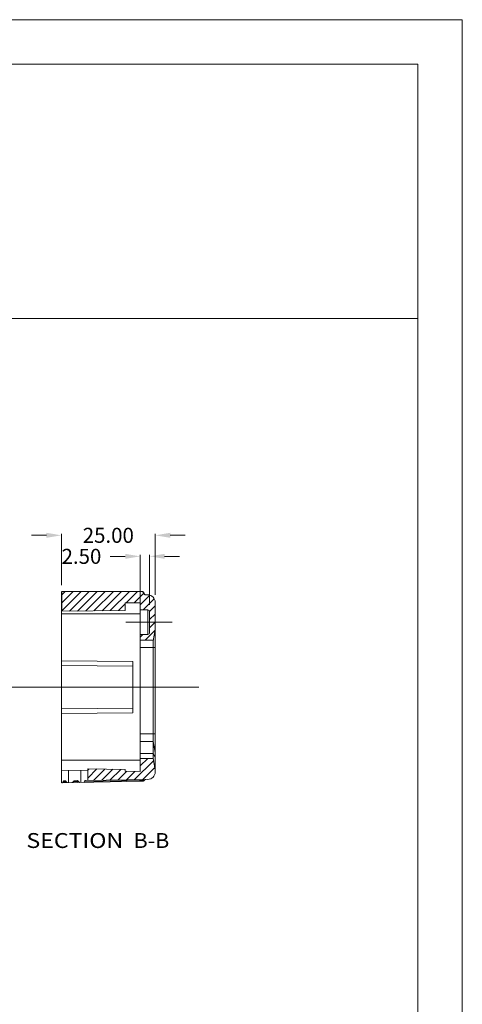
# Model space of a CAD drawing. Units: millimetres. Extents: x 102 to 1217, y 132 to 900.
# Drawn here: x 1099 to 1217, y 638 to 900 of the extents above; entities that cross this region are included whole.
import ezdxf
from ezdxf.enums import TextEntityAlignment as Align

# ---------------------------------------------------------------- set-up
doc = ezdxf.new("R2010")
doc.units = ezdxf.units.MM
doc.header["$LTSCALE"] = 15
doc.linetypes.add('CENTER', pattern=[0.6, 0.375, -0.075, 0.075, -0.075])
doc.layers.get('0').update_dxf_attribs({"lineweight": 0})
doc.layers.get('Defpoints').update_dxf_attribs({"lineweight": 0})
doc.styles.add('TEXTSTYLE_0', font='txt', dxfattribs={"width": 0.8})
doc.dimstyles.get("Standard").update_dxf_attribs({"dimtxt": 3.5, "dimasz": 0.18, "dimexe": 0.18, "dimexo": 0.0625, "dimgap": 0.09, "dimtad": 0, "dimdec": 4, "dimzin": 0, "dimdsep": 46, "dimtxsty": 'Standard', "dimcen": 0.09, "dimadec": 0, "dimazin": 0, "dimtp": 0.01, "dimtm": 0.01, "dimtfac": 0.6, "dimtdec": 4, "dimtofl": 0, "dimtmove": 0, "dimatfit": 0, "dimfxl": 1, "dimtolj": 1, "dimtzin": 0, "dimarcsym": 0})

# ---------------------------------------------------------------- blocks, each defined once
blk = doc.blocks.new('*D105')
at = {"color": 4, "ltscale": 20, "transparency": 16777216}
for p, q in [((1105.88, 762.99), (1101.88, 762.99)), ((1138.87, 762.99), (1142.87, 762.99))]:
    blk.add_line(p, q, dxfattribs=at)
at = {"color": 3, "ltscale": 20, "transparency": 16777216}
for p, q in [((1109.88, 749.69), (1109.88, 763.39)), ((1134.87, 747.14), (1134.87, 763.39))]:
    blk.add_line(p, q, dxfattribs=at)
at = {"color": 4, "ltscale": 20, "transparency": 16777216}
for points in [[(1105.88, 763.66), (1105.88, 762.33), (1109.88, 762.99)], [(1138.87, 763.66), (1138.87, 762.33), (1134.87, 762.99)]]:
    blk.add_solid(points, dxfattribs=at)
at = {"layer": 'Defpoints', "color": 0, "ltscale": 20, "transparency": 16777216}
for p in [(1109.88, 762.99), (1109.88, 747.69), (1134.87, 745.14)]:
    blk.add_point(p, dxfattribs=at)
at = {"color": 6, "ltscale": 20, "transparency": 16777216, "insert": (1122.37, 762.99), "char_height": 4, "attachment_point": 5}
blk.add_mtext('\\A1;25.00', dxfattribs=at)
blk = doc.blocks.new('*D106')
at = {"color": 4, "ltscale": 20, "transparency": 16777216}
for p, q in [((1126.87, 757.39), (1122.87, 757.39)), ((1137.37, 757.39), (1141.37, 757.39))]:
    blk.add_line(p, q, dxfattribs=at)
at = {"color": 3, "ltscale": 20, "transparency": 16777216}
for p, q in [((1130.87, 745.09), (1130.87, 757.79)), ((1133.37, 744.47), (1133.37, 757.79))]:
    blk.add_line(p, q, dxfattribs=at)
at = {"color": 4, "ltscale": 20, "transparency": 16777216}
for points in [[(1126.87, 758.06), (1126.87, 756.73), (1130.87, 757.39)], [(1137.37, 758.06), (1137.37, 756.73), (1133.37, 757.39)]]:
    blk.add_solid(points, dxfattribs=at)
at = {"layer": 'Defpoints', "color": 0, "ltscale": 20, "transparency": 16777216}
for p in [(1130.87, 757.39), (1130.87, 743.09), (1133.37, 742.47)]:
    blk.add_point(p, dxfattribs=at)
at = {"color": 6, "ltscale": 20, "transparency": 16777216, "insert": (1115.21, 757.39), "char_height": 4, "attachment_point": 5}
blk.add_mtext('\\A1;2.50', dxfattribs=at)

msp = doc.modelspace()

# ---------------------------------------------------------------- linework, layer by layer
at = {"color": 7, "linetype": 'Continuous'}
for p, q in [((1216.758, 900.389), (102.207, 900.389)), ((1216.758, 131.523), (1216.758, 900.389)), ((1204.929, 888.56), (114.035, 888.56)), ((1204.929, 143.352), (1204.929, 888.56)), ((114.035, 820.727), (1204.929, 820.727)), ((1109.91, 748.043), (1109.872, 748.043)), ((1109.935, 742.752), (1109.935, 748.043)), ((1131.099, 748.043), (1109.935, 748.043)), ((1131.436, 748.027), (1131.434, 748.028)), ((1109.872, 697.541), (1109.872, 747.552)), ((1131.875, 747.578), (1131.875, 747.578)), ((1132.907, 747.143), (1132.279, 747.154)), ((1134.872, 745.143), (1134.872, 738.093)), ((1126.872, 742.989), (1109.891, 742.752)), ((1130.872, 745.045), (1126.872, 744.975)), ((1126.872, 744.975), (1126.872, 742.989)), ((1130.872, 700.045), (1130.872, 745.045)), ((1132.872, 743.095), (1130.872, 743.095)), ((1132.872, 743.095), (1132.872, 736.595)), ((1133.372, 742.595), (1133.372, 737.095)), ((1109.872, 742.045), (1130.872, 742.045)), ((1134.872, 699.947), (1134.872, 738.061)), ((1132.872, 736.595), (1130.872, 736.595)), ((1130.872, 735.084), (1134.372, 735.084)), ((1134.372, 703.545), (1134.372, 735.084)), ((1130.872, 733.099), (1134.872, 733.099)), ((1109.872, 729.59), (1128.872, 729.398)), ((1128.872, 729.398), (1128.872, 715.691)), ((1109.872, 728.349), (1128.872, 728.158)), ((1109.872, 716.74), (1128.872, 716.932)), ((1109.872, 715.5), (1128.872, 715.691)), ((1130.872, 710.09), (1134.872, 710.09)), ((1130.872, 708.092), (1134.372, 708.092)), ((1134.872, 705.094), (1134.372, 708.092)), ((1130.872, 704.893), (1134.372, 704.893)), ((1134.372, 703.545), (1130.872, 703.545)), ((1134.872, 703.915), (1134.372, 704.893)), ((1134.872, 700.545), (1134.372, 703.545)), ((1109.872, 703.045), (1130.872, 703.045)), ((1126.872, 700.615), (1116.872, 700.789)), ((1116.872, 697.667), (1116.872, 700.789)), ((1126.872, 700.615), (1126.872, 700.115)), ((1109.872, 700.411), (1116.872, 700.289)), ((1111.743, 700.379), (1111.743, 697.096)), ((1115, 697.152), (1115, 700.322)), ((1132.907, 697.947), (1116.259, 697.656)), ((1130.872, 700.045), (1126.872, 700.115)), ((1130.763, 697.909), (1130.772, 697.428)), ((1109.872, 697.063), (1131.508, 697.441)), ((1110.335, 697.317), (1111.157, 697.331)), ((1110.495, 697.556), (1110.907, 697.563)), ((1113.036, 697.364), (1114.435, 697.388)), ((1113.383, 697.606), (1114.088, 697.618)), ((1116.074, 697.417), (1130.768, 697.674))]:
    msp.add_line(p, q, dxfattribs=at)
at = {"color": 1, "linetype": 'Continuous'}
for p, q in [((1109.935, 747.143), (1110.834, 748.043)), ((1109.935, 744.997), (1112.981, 748.043)), ((1109.935, 742.85), (1115.128, 748.043)), ((1112.014, 742.782), (1117.275, 748.043)), ((1114.191, 742.812), (1119.422, 748.043)), ((1116.368, 742.842), (1121.568, 748.043)), ((1118.545, 742.873), (1123.715, 748.043)), ((1120.722, 742.903), (1125.862, 748.043)), ((1122.899, 742.934), (1128.009, 748.043)), ((1127.091, 744.979), (1130.155, 748.043)), ((1129.276, 745.017), (1131.776, 747.517)), ((1130.872, 744.466), (1133.453, 747.047)), ((1131.648, 743.095), (1134.619, 746.066)), ((1125.076, 742.964), (1126.872, 744.759)), ((1133.359, 742.659), (1134.872, 744.172)), ((1133.372, 740.525), (1134.872, 742.025)), ((1133.372, 738.379), (1134.872, 739.879)), ((1132.224, 735.084), (1134.8, 737.66)), ((1130.872, 735.879), (1131.588, 736.595)), ((1134.37, 735.084), (1134.372, 735.085)), ((1130.872, 701.53), (1132.886, 703.545)), ((1116.872, 700.411), (1117.243, 700.783)), ((1116.872, 698.264), (1119.353, 700.746)), ((1118.449, 697.695), (1121.463, 700.709)), ((1120.634, 697.733), (1123.573, 700.672)), ((1122.819, 697.771), (1125.683, 700.635)), ((1129.373, 697.885), (1134.466, 702.978)), ((1131.558, 697.923), (1134.773, 701.138)), ((1125.003, 697.809), (1127.302, 700.107)), ((1127.188, 697.847), (1129.412, 700.07))]:
    msp.add_line(p, q, dxfattribs=at)
at = {"color": 3, "linetype": 'CENTER', "ltscale": 3}
msp.add_line((1139.355, 739.845), (1127.081, 739.845), dxfattribs=at)
at = {"color": 1, "linetype": 'CENTER', "ltscale": 20}
for p, q in [((1107.212, 722.545), (945.135, 722.545)), ((1094.812, 722.545), (1146.481, 722.545))]:
    msp.add_line(p, q, dxfattribs=at)
at = {"color": 7, "linetype": 'Continuous'}
for centre, radius, start, end in [((1132.872, 745.143), 2, 0, 89), ((1132.872, 742.595), 0.5, 0, 90), ((1132.872, 737.095), 0.5, 270, 0), ((1132.872, 699.947), 2, 271, 0)]:
    msp.add_arc(centre, radius, start, end, dxfattribs=at)
for points, knots in [([(1109.879, 747.794), (1109.878, 747.755), (1109.876, 747.69), (1109.873, 747.609), (1109.872, 747.567), (1109.872, 747.552)], [0, 0, 0, 0, 0.1147053, 0.19745428, 0.2419153, 0.2419153, 0.2419153, 0.2419153]), ([(1109.91, 748.043), (1109.905, 748.033), (1109.885, 747.998), (1109.885, 747.956), (1109.885, 747.926)], [0, 0, 0, 0, 0.03280142, 0.12049347, 0.12049347, 0.12049347, 0.12049347]), ([(1131.749, 747.599), (1131.734, 747.659), (1131.704, 747.776), (1131.587, 747.904), (1131.457, 747.983), (1131.33, 748.023), (1131.211, 748.041), (1131.135, 748.042), (1131.099, 748.043)], [0, 0, 0, 0, 0.18379534, 0.3551626, 0.50464317, 0.63539217, 0.7530455, 0.86297386, 0.86297386, 0.86297386, 0.86297386]), ([(1131.602, 747.973), (1131.571, 747.987), (1131.517, 748.011), (1131.46, 748.023), (1131.436, 748.027)], [0, 0, 0, 0, 0.10215402, 0.17584302, 0.17584302, 0.17584302, 0.17584302]), ([(1131.746, 747.82), (1131.694, 747.882), (1131.609, 747.982), (1131.484, 748.014), (1131.436, 748.027)], [0, 0, 0, 0, 0.23367427, 0.38054003, 0.38054003, 0.38054003, 0.38054003]), ([(1131.79, 747.806), (1131.781, 747.82), (1131.739, 747.878), (1131.682, 747.92), (1131.637, 747.953)], [0, 0, 0, 0, 0.05017954, 0.21251337, 0.21251337, 0.21251337, 0.21251337]), ([(1132.279, 747.154), (1132.213, 747.162), (1132.083, 747.177), (1131.916, 747.281), (1131.792, 747.424), (1131.763, 747.542), (1131.749, 747.599)], [0, 0, 0, 0, 0.19635093, 0.38975001, 0.57404905, 0.74867149, 0.74867149, 0.74867149, 0.74867149]), ([(1131.874, 747.578), (1131.874, 747.579), (1131.873, 747.587), (1131.85, 747.591), (1131.834, 747.593), (1131.824, 747.594)], [0, 0, 0, 0, 0.003796349, 0.022922895, 0.055112986, 0.055112986, 0.055112986, 0.055112986]), ([(1131.977, 747.282), (1131.938, 747.327), (1131.866, 747.41), (1131.84, 747.516), (1131.828, 747.565)], [0, 0, 0, 0, 0.17522642, 0.32374559, 0.32374559, 0.32374559, 0.32374559]), ([(1131.963, 747.347), (1131.934, 747.397), (1131.891, 747.47), (1131.878, 747.552), (1131.875, 747.578)], [0, 0, 0, 0, 0.17229715, 0.248812, 0.248812, 0.248812, 0.248812]), ([(1109.872, 743.495), (1109.873, 743.371), (1109.874, 743.123), (1109.886, 742.875), (1109.891, 742.752)], [0, 0, 0, 0, 0.37251636, 0.74327324, 0.74327324, 0.74327324, 0.74327324]), ([(1134.374, 735.095), (1134.425, 735.405), (1134.532, 736.048), (1134.698, 737.048), (1134.813, 737.737), (1134.872, 738.093)], [0, 0, 0, 0, 0.9424262, 1.95696, 3.0394806, 3.0394806, 3.0394806, 3.0394806]), ([(1131.934, 697.694), (1131.955, 697.725), (1132.011, 697.81), (1132.152, 697.911), (1132.279, 697.928), (1132.343, 697.937)], [0, 0, 0, 0, 0.11295765, 0.30381772, 0.49463783, 0.49463783, 0.49463783, 0.49463783]), ([(1109.879, 697.309), (1109.878, 697.346), (1109.877, 697.41), (1109.873, 697.487), (1109.872, 697.527), (1109.872, 697.541)], [0, 0, 0, 0, 0.11233399, 0.19173742, 0.23177708, 0.23177708, 0.23177708, 0.23177708]), ([(1109.91, 697.064), (1109.904, 697.073), (1109.885, 697.108), (1109.886, 697.194), (1109.882, 697.266), (1109.879, 697.309)], [0, 0, 0, 0, 0.03285395, 0.1184662, 0.24958082, 0.24958082, 0.24958082, 0.24958082]), ([(1110.335, 697.317), (1110.324, 697.274), (1110.304, 697.199), (1110.264, 697.101), (1110.214, 697.078), (1110.195, 697.069)], [0, 0, 0, 0, 0.13588364, 0.23564607, 0.29647871, 0.29647871, 0.29647871, 0.29647871]), ([(1110.495, 697.556), (1110.471, 697.548), (1110.415, 697.529), (1110.365, 697.432), (1110.346, 697.359), (1110.335, 697.317)], [0, 0, 0, 0, 0.07317304, 0.17274325, 0.3042045, 0.3042045, 0.3042045, 0.3042045]), ([(1111.157, 697.331), (1111.138, 697.373), (1111.102, 697.451), (1111.015, 697.542), (1110.941, 697.556), (1110.907, 697.563)], [0, 0, 0, 0, 0.13865561, 0.25780076, 0.35909014, 0.35909014, 0.35909014, 0.35909014]), ([(1111.457, 697.091), (1111.413, 697.096), (1111.323, 697.108), (1111.217, 697.204), (1111.178, 697.288), (1111.157, 697.331)], [0, 0, 0, 0, 0.13140863, 0.26436849, 0.40749187, 0.40749187, 0.40749187, 0.40749187]), ([(1113.036, 697.364), (1113.009, 697.319), (1112.956, 697.231), (1112.828, 697.135), (1112.726, 697.119), (1112.675, 697.112)], [0, 0, 0, 0, 0.15557388, 0.30812652, 0.46101942, 0.46101942, 0.46101942, 0.46101942]), ([(1113.383, 697.606), (1113.346, 697.602), (1113.273, 697.594), (1113.175, 697.539), (1113.092, 697.462), (1113.055, 697.397), (1113.036, 697.364)], [0, 0, 0, 0, 0.10967217, 0.21920638, 0.3301035, 0.44368264, 0.44368264, 0.44368264, 0.44368264]), ([(1114.435, 697.388), (1114.416, 697.421), (1114.378, 697.485), (1114.295, 697.559), (1114.197, 697.61), (1114.124, 697.616), (1114.088, 697.618)], [0, 0, 0, 0, 0.11207813, 0.22112194, 0.32902565, 0.43783779, 0.43783779, 0.43783779, 0.43783779]), ([(1114.796, 697.149), (1114.745, 697.155), (1114.644, 697.166), (1114.515, 697.258), (1114.462, 697.345), (1114.435, 697.388)], [0, 0, 0, 0, 0.15116641, 0.30123315, 0.45489177, 0.45489177, 0.45489177, 0.45489177]), ([(1116.074, 697.417), (1116.059, 697.374), (1116.031, 697.294), (1115.955, 697.192), (1115.883, 697.175), (1115.849, 697.167)], [0, 0, 0, 0, 0.13851409, 0.2555797, 0.35642786, 0.35642786, 0.35642786, 0.35642786]), ([(1116.259, 697.656), (1116.234, 697.648), (1116.175, 697.629), (1116.115, 697.534), (1116.088, 697.459), (1116.074, 697.417)], [0, 0, 0, 0, 0.07704066, 0.18284278, 0.317669, 0.317669, 0.317669, 0.317669]), ([(1130.768, 697.674), (1130.808, 697.674), (1130.891, 697.676), (1131.017, 697.678), (1131.149, 697.68), (1131.286, 697.683), (1131.428, 697.685), (1131.571, 697.688), (1131.707, 697.69), (1131.82, 697.692), (1131.893, 697.693), (1131.927, 697.694), (1131.933, 697.694), (1131.934, 697.694)], [0, 0, 0, 0, 0.1224178, 0.2479993, 0.3789857, 0.5167039, 0.6601966, 0.8059577, 0.9458682, 1.0664144, 1.1460716, 1.1653296, 1.1662505, 1.1662505, 1.1662505, 1.1662505]), ([(1131.508, 697.441), (1131.573, 697.449), (1131.704, 697.467), (1131.852, 697.571), (1131.911, 697.66), (1131.934, 697.694)], [0, 0, 0, 0, 0.19618689, 0.39237478, 0.51591106, 0.51591106, 0.51591106, 0.51591106])]:
    msp.add_open_spline(points, degree=3, knots=knots, dxfattribs=at)
for points in [[(1109.885, 747.926), (1109.883, 747.882), (1109.881, 747.838), (1109.879, 747.794)], [(1131.637, 747.953), (1131.626, 747.959), (1131.614, 747.966), (1131.602, 747.973)], [(1131.82, 747.623), (1131.795, 747.689), (1131.77, 747.754), (1131.746, 747.82)], [(1131.848, 747.693), (1131.829, 747.731), (1131.81, 747.768), (1131.79, 747.806)], [(1131.824, 747.594), (1131.805, 747.595), (1131.785, 747.596), (1131.766, 747.597)], [(1131.824, 747.594), (1131.823, 747.604), (1131.822, 747.613), (1131.82, 747.623)], [(1131.828, 747.565), (1131.827, 747.575), (1131.825, 747.584), (1131.824, 747.594)], [(1131.875, 747.578), (1131.866, 747.616), (1131.857, 747.655), (1131.848, 747.693)], [(1132.075, 747.235), (1132.038, 747.272), (1132, 747.31), (1131.963, 747.347)], [(1132.001, 697.785), (1132.053, 697.822), (1132.105, 697.859), (1132.157, 697.896)], [(1131.611, 697.466), (1131.657, 697.486), (1131.704, 697.505), (1131.751, 697.525)], [(1131.934, 697.694), (1131.957, 697.724), (1131.979, 697.755), (1132.001, 697.785)]]:
    msp.add_open_spline(points, degree=3, dxfattribs=at)

# ---------------------------------------------------------------- texts
at = {"color": 1, "linetype": 'Continuous', "style": 'TEXTSTYLE_0'}
for s, width, p, p2 in [('SECTION  ', 0.830769, (1100.531, 679.683), (1129.106, 679.683)), ('B-B', 0.9, (1129.106, 679.683), (1138.631, 679.683))]:
    msp.add_text(s, height=3.9688, dxfattribs=dict(at, width=width)).set_placement(p, p2, align=Align.FIT)

# ---------------------------------------------------------------- dimensions: what is measured, and where the dimension line sits
at = {"ltscale": 20}
for base, p1, p2, picture, middle in [((1109.876, 762.992), (1134.872, 745.143), (1109.876, 747.69), '*D105', (1122.374, 762.992)), ((1130.872, 757.392), (1133.372, 742.47), (1130.872, 743.095), '*D106', (1115.205, 757.392))]:
    dim = msp.add_linear_dim(base=base, p1=p1, p2=p2, dimstyle='STANDARD', override={"dimtxt": 4, "dimasz": 4, "dimexe": 0.396, "dimexo": 2, "dimgap": 2, "dimtih": 0, "dimtoh": 0, "dimdec": 2, "dimcen": 0, "dimclrd": 4, "dimclre": 3, "dimclrt": 6, "dimadec": 2, "dimtp": 0, "dimtm": 0, "dimtdec": 2, "dimatfit": 3}, dxfattribs=at)
    dim.commit()
    dim.dimension.update_dxf_attribs({"geometry": picture, "text_midpoint": middle, "dimtype": 160})

doc.saveas('drawing.dxf')
